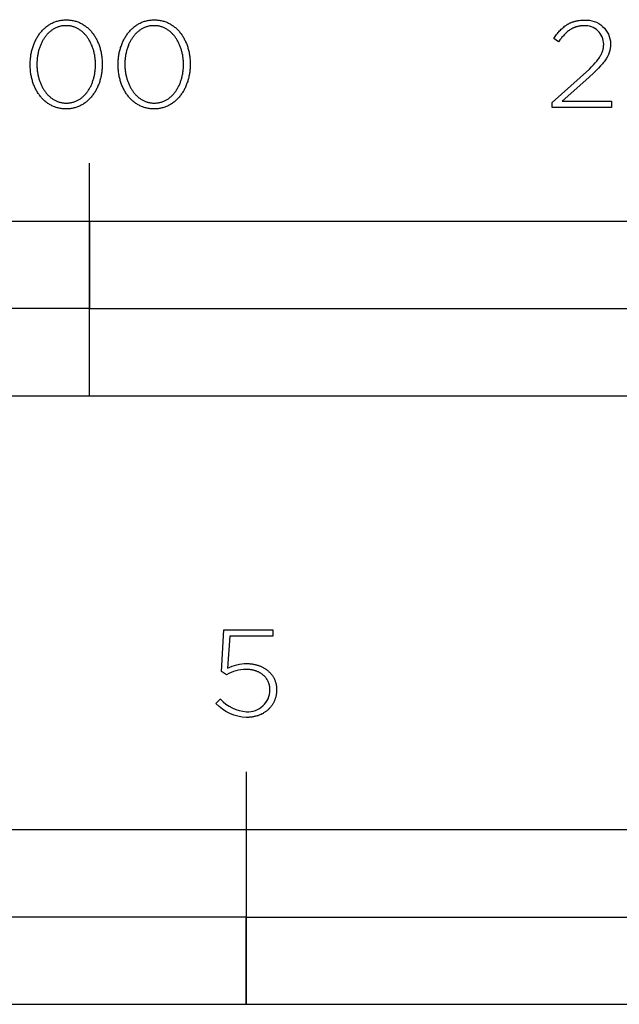
# Model space of a CAD drawing. Units: millimetres. Extents: x -736 to 1754, y -399 to 905.
# Drawn here: x -341 to -238, y -399 to -230 of the extents above; entities that cross this region are included whole.
import ezdxf

# ---------------------------------------------------------------- set-up
doc = ezdxf.new("R2010")
doc.units = ezdxf.units.MM
doc.layers.add('FISHER_PAYKEL', color=7, linetype='Continuous', true_color=0x000000)

msp = doc.modelspace()

# ---------------------------------------------------------------- linework, layer by layer
at = {"layer": 'FISHER_PAYKEL'}
for p, q in [((-245.58, -230.37), (-245.48, -230.34)), ((-245.48, -230.34), (-245.39, -230.31)), ((-245.39, -230.31), (-245.29, -230.28)), ((-245.29, -230.28), (-245.19, -230.26)), ((-245.19, -230.26), (-245.09, -230.23)), ((-245.09, -230.23), (-244.99, -230.21)), ((-244.99, -230.21), (-244.89, -230.19)), ((-244.89, -230.19), (-244.79, -230.17)), ((-244.79, -230.17), (-244.68, -230.15)), ((-244.68, -230.15), (-244.46, -230.12)), ((-244.46, -230.12), (-244.24, -230.1)), ((-244.24, -230.1), (-244.01, -230.08)), ((-244.01, -230.08), (-243.78, -230.07)), ((-243.78, -230.07), (-243.53, -230.06)), ((-247.98, -232.06), (-247.84, -231.91)), ((-247.84, -231.91), (-247.71, -231.77)), ((-247.71, -231.77), (-247.57, -231.63)), ((-247.57, -231.63), (-247.43, -231.5)), ((-247.43, -231.5), (-247.29, -231.37)), ((-247.29, -231.37), (-247.15, -231.25)), ((-247.15, -231.25), (-247, -231.13)), ((-247, -231.13), (-246.92, -231.07)), ((-246.92, -231.07), (-246.85, -231.02)), ((-246.85, -231.02), (-246.77, -230.97)), ((-246.77, -230.97), (-246.69, -230.91)), ((-246.69, -230.91), (-246.61, -230.86)), ((-246.61, -230.86), (-246.53, -230.81)), ((-246.47, -232.03), (-246.59, -232.14)), ((-246.53, -230.81), (-246.45, -230.77)), ((-246.34, -231.93), (-246.47, -232.03)), ((-246.45, -230.77), (-246.37, -230.72)), ((-246.37, -230.72), (-246.29, -230.68)), ((-246.21, -231.84), (-246.34, -231.93)), ((-246.29, -230.68), (-246.2, -230.63)), ((-246.08, -231.75), (-246.21, -231.84)), ((-246.2, -230.63), (-246.12, -230.59)), ((-246.12, -230.59), (-246.03, -230.55)), ((-245.95, -231.66), (-246.08, -231.75)), ((-246.03, -230.55), (-245.94, -230.51)), ((-245.88, -231.62), (-245.95, -231.66)), ((-245.94, -230.51), (-245.85, -230.47)), ((-245.81, -231.58), (-245.88, -231.62)), ((-245.85, -230.47), (-245.76, -230.44)), ((-245.74, -231.55), (-245.81, -231.58)), ((-245.76, -230.44), (-245.67, -230.4)), ((-245.68, -231.51), (-245.74, -231.55)), ((-245.61, -231.47), (-245.68, -231.51)), ((-245.67, -230.4), (-245.58, -230.37)), ((-245.54, -231.44), (-245.61, -231.47)), ((-245.47, -231.41), (-245.54, -231.44)), ((-245.4, -231.38), (-245.47, -231.41)), ((-245.32, -231.35), (-245.4, -231.38)), ((-245.25, -231.32), (-245.32, -231.35)), ((-245.18, -231.29), (-245.25, -231.32)), ((-245.1, -231.27), (-245.18, -231.29)), ((-245.03, -231.24), (-245.1, -231.27)), ((-244.96, -231.22), (-245.03, -231.24)), ((-244.88, -231.2), (-244.96, -231.22)), ((-244.8, -231.18), (-244.88, -231.2)), ((-244.73, -231.16), (-244.8, -231.18)), ((-244.65, -231.14), (-244.73, -231.16)), ((-244.57, -231.12), (-244.65, -231.14)), ((-244.49, -231.11), (-244.57, -231.12)), ((-244.41, -231.1), (-244.49, -231.11)), ((-244.33, -231.08), (-244.41, -231.1)), ((-244.24, -231.07), (-244.33, -231.08)), ((-244.16, -231.06), (-244.24, -231.07)), ((-243.99, -231.05), (-244.16, -231.06)), ((-243.64, -231.04), (-243.99, -231.05)), ((-248.85, -233.24), (-248.61, -232.88)), ((-248.02, -233.79), (-248.85, -233.24)), ((-248.61, -232.88), (-248.48, -232.7)), ((-248.48, -232.7), (-248.36, -232.54)), ((-248.36, -232.54), (-248.23, -232.37)), ((-248.23, -232.37), (-248.11, -232.21)), ((-248.11, -232.21), (-247.98, -232.06)), ((-247.79, -233.47), (-248.02, -233.79)), ((-247.55, -233.16), (-247.79, -233.47)), ((-247.44, -233.02), (-247.55, -233.16)), ((-247.32, -232.88), (-247.44, -233.02)), ((-247.2, -232.74), (-247.32, -232.88)), ((-247.08, -232.61), (-247.2, -232.74)), ((-246.96, -232.48), (-247.08, -232.61)), ((-246.84, -232.36), (-246.96, -232.48)), ((-246.72, -232.25), (-246.84, -232.36)), ((-246.59, -232.14), (-246.72, -232.25)), ((-240.48, -235.49), (-240.46, -235.42)), ((-240.46, -235.42), (-240.44, -235.35)), ((-240.44, -235.35), (-240.41, -235.28)), ((-240.41, -235.28), (-240.39, -235.21)), ((-240.39, -235.21), (-240.38, -235.14)), ((-240.38, -235.14), (-240.36, -235.07)), ((-240.36, -235.07), (-240.34, -235)), ((-240.34, -235), (-240.33, -234.93)), ((-240.33, -234.93), (-240.32, -234.86)), ((-240.32, -234.86), (-240.31, -234.79)), ((-240.31, -234.79), (-240.3, -234.72)), ((-240.3, -234.72), (-240.29, -234.65)), ((-240.29, -234.65), (-240.28, -234.57)), ((-240.28, -234.57), (-240.27, -234.5)), ((-240.27, -234.36), (-240.26, -234.29)), ((-240.27, -234.43), (-240.27, -234.36)), ((-240.27, -234.5), (-240.27, -234.43)), ((-240.26, -234.29), (-240.26, -234.21)), ((-239.25, -235.42), (-239.27, -235.51)), ((-239.23, -235.34), (-239.25, -235.42)), ((-239.21, -235.25), (-239.23, -235.34)), ((-239.19, -235.17), (-239.21, -235.25)), ((-239.17, -235.08), (-239.19, -235.17)), ((-239.15, -234.99), (-239.17, -235.08)), ((-239.14, -234.9), (-239.15, -234.99)), ((-239.13, -234.81), (-239.14, -234.9)), ((-239.12, -234.73), (-239.13, -234.81)), ((-239.11, -234.63), (-239.12, -234.73)), ((-239.1, -234.54), (-239.11, -234.63)), ((-239.09, -234.45), (-239.1, -234.54)), ((-239.09, -234.13), (-239.09, -234.36)), ((-239.09, -234.36), (-239.09, -234.45)), ((-241.58, -237.26), (-241.45, -237.1)), ((-241.45, -237.1), (-241.33, -236.95)), ((-241.33, -236.95), (-241.21, -236.79)), ((-241.21, -236.79), (-241.1, -236.64)), ((-241.1, -236.64), (-241, -236.49)), ((-241, -236.49), (-240.91, -236.35)), ((-240.91, -236.35), (-240.82, -236.2)), ((-240.82, -236.2), (-240.74, -236.06)), ((-240.74, -236.06), (-240.66, -235.91)), ((-240.66, -235.91), (-240.63, -235.84)), ((-240.63, -235.84), (-240.6, -235.77)), ((-240.6, -235.77), (-240.57, -235.7)), ((-240.57, -235.7), (-240.54, -235.63)), ((-240.54, -235.63), (-240.51, -235.56)), ((-240.51, -235.56), (-240.48, -235.49)), ((-240.09, -237.09), (-240.21, -237.26)), ((-239.97, -236.92), (-240.09, -237.09)), ((-239.86, -236.75), (-239.97, -236.92)), ((-239.76, -236.59), (-239.86, -236.75)), ((-239.66, -236.42), (-239.76, -236.59)), ((-239.62, -236.34), (-239.66, -236.42)), ((-239.58, -236.26), (-239.62, -236.34)), ((-239.54, -236.18), (-239.58, -236.26)), ((-239.5, -236.09), (-239.54, -236.18)), ((-239.46, -236.01), (-239.5, -236.09)), ((-239.42, -235.93), (-239.46, -236.01)), ((-239.39, -235.84), (-239.42, -235.93)), ((-239.36, -235.76), (-239.39, -235.84)), ((-239.33, -235.68), (-239.36, -235.76)), ((-239.3, -235.59), (-239.33, -235.68)), ((-239.27, -235.51), (-239.3, -235.59)), ((-249.15, -244.26), (-242.73, -238.48)), ((-242.73, -238.48), (-242.36, -238.11)), ((-242.36, -238.11), (-242.02, -237.76)), ((-242.02, -237.76), (-241.72, -237.42)), ((-241.51, -238.69), (-241.91, -239.08)), ((-241.72, -237.42), (-241.58, -237.26)), ((-241.13, -238.31), (-241.51, -238.69)), ((-240.8, -237.95), (-241.13, -238.31)), ((-240.64, -237.77), (-240.8, -237.95)), ((-240.49, -237.6), (-240.64, -237.77)), ((-240.35, -237.43), (-240.49, -237.6)), ((-240.21, -237.26), (-240.35, -237.43)), ((-242.83, -239.92), (-247.4, -244.03)), ((-241.91, -239.08), (-242.83, -239.92)), ((-249.15, -245.09), (-249.15, -244.26)), ((-238.94, -245.09), (-249.15, -245.09)), ((-247.4, -244.03), (-238.94, -244.03)), ((-238.94, -244.03), (-238.94, -245.09)), ((-328.75, -294.69), (-328.75, -254.69)), ((-306.03, -342.14), (-305.6, -334.96)), ((-305.6, -334.96), (-297.2, -334.96)), ((-297.2, -334.96), (-297.2, -336.02)), ((-304.61, -336.02), (-304.98, -341.56)), ((-297.2, -336.02), (-304.61, -336.02)), ((-305.17, -342.69), (-306.03, -342.14)), ((-301.68, -341.76), (-301.79, -341.75)), ((-301.57, -341.76), (-301.68, -341.76)), ((-301.67, -340.76), (-301.4, -340.77)), ((-301.46, -341.76), (-301.57, -341.76)), ((-301.35, -341.77), (-301.46, -341.76)), ((-301.4, -340.77), (-301.26, -340.77)), ((-301.24, -341.78), (-301.35, -341.77)), ((-301.26, -340.77), (-301.13, -340.78)), ((-301.13, -341.79), (-301.24, -341.78)), ((-301.13, -340.78), (-301, -340.79)), ((-301.03, -341.81), (-301.13, -341.79)), ((-300.92, -341.82), (-301.03, -341.81)), ((-301, -340.79), (-300.87, -340.81)), ((-300.82, -341.84), (-300.92, -341.82)), ((-300.87, -340.81), (-300.74, -340.82)), ((-300.72, -341.86), (-300.82, -341.84)), ((-300.74, -340.82), (-300.62, -340.84)), ((-300.62, -341.88), (-300.72, -341.86)), ((-300.62, -340.84), (-300.49, -340.87)), ((-300.52, -341.9), (-300.62, -341.88)), ((-300.42, -341.93), (-300.52, -341.9)), ((-300.49, -340.87), (-300.37, -340.89)), ((-300.32, -341.96), (-300.42, -341.93)), ((-300.37, -340.89), (-300.24, -340.92)), ((-300.23, -341.98), (-300.32, -341.96)), ((-300.24, -340.92), (-300.12, -340.95)), ((-300.13, -342.02), (-300.23, -341.98)), ((-300.04, -342.05), (-300.13, -342.02)), ((-300.12, -340.95), (-300, -340.98)), ((-299.95, -342.08), (-300.04, -342.05)), ((-300, -340.98), (-299.88, -341.01)), ((-299.86, -342.12), (-299.95, -342.08)), ((-299.88, -341.01), (-299.76, -341.05)), ((-299.77, -342.16), (-299.86, -342.12)), ((-299.68, -342.2), (-299.77, -342.16)), ((-299.76, -341.05), (-299.65, -341.09)), ((-299.65, -341.09), (-299.53, -341.13)), ((-299.53, -341.13), (-299.42, -341.17)), ((-299.42, -341.17), (-299.31, -341.22)), ((-299.31, -341.22), (-299.2, -341.26)), ((-299.2, -341.26), (-299.09, -341.31)), ((-299.09, -341.31), (-298.98, -341.36)), ((-298.98, -341.36), (-298.88, -341.42)), ((-298.88, -341.42), (-298.77, -341.48)), ((-298.77, -341.48), (-298.67, -341.53)), ((-298.67, -341.53), (-298.57, -341.59)), ((-298.57, -341.59), (-298.48, -341.66)), ((-298.48, -341.66), (-298.38, -341.72)), ((-298.38, -341.72), (-298.29, -341.79)), ((-298.29, -341.79), (-298.2, -341.86)), ((-298.2, -341.86), (-298.11, -341.93)), ((-298.11, -341.93), (-298.02, -342)), ((-298.02, -342), (-297.93, -342.08)), ((-297.93, -342.08), (-297.85, -342.15)), ((-297.85, -342.15), (-297.77, -342.23)), ((-299.6, -342.24), (-299.68, -342.2)), ((-299.51, -342.28), (-299.6, -342.24)), ((-299.43, -342.33), (-299.51, -342.28)), ((-299.35, -342.37), (-299.43, -342.33)), ((-299.27, -342.42), (-299.35, -342.37)), ((-299.2, -342.47), (-299.27, -342.42)), ((-299.12, -342.52), (-299.2, -342.47)), ((-299.05, -342.57), (-299.12, -342.52)), ((-298.97, -342.63), (-299.05, -342.57)), ((-298.9, -342.68), (-298.97, -342.63)), ((-298.84, -342.74), (-298.9, -342.68)), ((-298.77, -342.8), (-298.84, -342.74)), ((-298.7, -342.86), (-298.77, -342.8)), ((-298.64, -342.92), (-298.7, -342.86)), ((-298.58, -342.99), (-298.64, -342.92)), ((-298.52, -343.05), (-298.58, -342.99)), ((-298.46, -343.12), (-298.52, -343.05)), ((-298.4, -343.19), (-298.46, -343.12)), ((-298.35, -343.25), (-298.4, -343.19)), ((-298.3, -343.32), (-298.35, -343.25)), ((-298.25, -343.4), (-298.3, -343.32)), ((-298.2, -343.47), (-298.25, -343.4)), ((-298.15, -343.54), (-298.2, -343.47)), ((-298.11, -343.62), (-298.15, -343.54)), ((-298.07, -343.7), (-298.11, -343.62)), ((-298.03, -343.77), (-298.07, -343.7)), ((-297.99, -343.85), (-298.03, -343.77)), ((-297.77, -342.23), (-297.69, -342.31)), ((-297.69, -342.31), (-297.61, -342.39)), ((-297.61, -342.39), (-297.54, -342.48)), ((-297.54, -342.48), (-297.47, -342.56)), ((-297.47, -342.56), (-297.4, -342.65)), ((-297.4, -342.65), (-297.33, -342.74)), ((-297.33, -342.74), (-297.27, -342.83)), ((-297.27, -342.83), (-297.2, -342.92)), ((-297.2, -342.92), (-297.14, -343.02)), ((-297.14, -343.02), (-297.09, -343.11)), ((-297.09, -343.11), (-297.03, -343.21)), ((-297.03, -343.21), (-296.98, -343.31)), ((-296.98, -343.31), (-296.93, -343.41)), ((-296.93, -343.41), (-296.89, -343.51)), ((-296.89, -343.51), (-296.84, -343.62)), ((-296.84, -343.62), (-296.8, -343.72)), ((-296.8, -343.72), (-296.76, -343.83)), ((-296.76, -343.83), (-296.73, -343.94)), ((-297.96, -343.93), (-297.99, -343.85)), ((-297.92, -344.02), (-297.96, -343.93)), ((-297.89, -344.1), (-297.92, -344.02)), ((-297.86, -344.18), (-297.89, -344.1)), ((-297.83, -344.27), (-297.86, -344.18)), ((-297.81, -344.35), (-297.83, -344.27)), ((-297.79, -344.44), (-297.81, -344.35)), ((-297.77, -344.53), (-297.79, -344.44)), ((-297.75, -344.62), (-297.77, -344.53)), ((-297.73, -344.71), (-297.75, -344.62)), ((-297.72, -344.8), (-297.73, -344.71)), ((-297.71, -344.89), (-297.72, -344.8)), ((-297.7, -344.98), (-297.71, -344.89)), ((-297.69, -345.08), (-297.7, -344.98)), ((-297.69, -345.17), (-297.69, -345.08)), ((-297.69, -345.31), (-297.69, -345.17)), ((-296.73, -343.94), (-296.69, -344.05)), ((-296.69, -344.05), (-296.67, -344.16)), ((-296.67, -344.16), (-296.64, -344.27)), ((-296.64, -344.27), (-296.61, -344.39)), ((-296.61, -344.39), (-296.59, -344.5)), ((-296.59, -344.5), (-296.58, -344.62)), ((-296.58, -344.62), (-296.56, -344.74)), ((-296.56, -344.74), (-296.55, -344.86)), ((-296.55, -344.86), (-296.54, -344.98)), ((-296.54, -345.53), (-296.55, -345.66)), ((-296.54, -344.98), (-296.54, -345.1)), ((-296.54, -345.1), (-296.54, -345.22)), ((-296.54, -345.22), (-296.54, -345.4)), ((-296.54, -345.4), (-296.54, -345.53)), ((-306.99, -347.64), (-306.2, -346.85)), ((-296.93, -347.19), (-296.98, -347.3)), ((-296.88, -347.08), (-296.93, -347.19)), ((-296.84, -346.97), (-296.88, -347.08)), ((-296.8, -346.86), (-296.84, -346.97)), ((-296.76, -346.74), (-296.8, -346.86)), ((-296.72, -346.63), (-296.76, -346.74)), ((-296.69, -346.51), (-296.72, -346.63)), ((-296.66, -346.39), (-296.69, -346.51)), ((-296.64, -346.27), (-296.66, -346.39)), ((-296.61, -346.15), (-296.64, -346.27)), ((-296.59, -346.03), (-296.61, -346.15)), ((-296.58, -345.91), (-296.59, -346.03)), ((-296.56, -345.78), (-296.58, -345.91)), ((-296.55, -345.66), (-296.56, -345.78)), ((-298.28, -348.92), (-298.38, -348.99)), ((-298.19, -348.85), (-298.28, -348.92)), ((-298.1, -348.77), (-298.19, -348.85)), ((-298.01, -348.69), (-298.1, -348.77)), ((-297.93, -348.61), (-298.01, -348.69)), ((-297.84, -348.53), (-297.93, -348.61)), ((-297.76, -348.45), (-297.84, -348.53)), ((-297.68, -348.36), (-297.76, -348.45)), ((-297.61, -348.28), (-297.68, -348.36)), ((-297.53, -348.19), (-297.61, -348.28)), ((-297.46, -348.09), (-297.53, -348.19)), ((-297.39, -348), (-297.46, -348.09)), ((-297.32, -347.91), (-297.39, -348)), ((-297.26, -347.81), (-297.32, -347.91)), ((-297.2, -347.71), (-297.26, -347.81)), ((-297.14, -347.61), (-297.2, -347.71)), ((-297.08, -347.51), (-297.14, -347.61)), ((-297.03, -347.4), (-297.08, -347.51)), ((-296.98, -347.3), (-297.03, -347.4)), ((-301.61, -350.03), (-301.75, -350.03)), ((-301.47, -350.02), (-301.61, -350.03)), ((-301.33, -350.01), (-301.47, -350.02)), ((-301.2, -350), (-301.33, -350.01)), ((-301.06, -349.99), (-301.2, -350)), ((-300.93, -349.98), (-301.06, -349.99)), ((-300.79, -349.96), (-300.93, -349.98)), ((-300.66, -349.94), (-300.79, -349.96)), ((-300.53, -349.91), (-300.66, -349.94)), ((-300.4, -349.89), (-300.53, -349.91)), ((-300.28, -349.86), (-300.4, -349.89)), ((-300.15, -349.83), (-300.28, -349.86)), ((-300.03, -349.79), (-300.15, -349.83)), ((-299.9, -349.76), (-300.03, -349.79)), ((-299.78, -349.72), (-299.9, -349.76)), ((-299.66, -349.68), (-299.78, -349.72)), ((-299.55, -349.63), (-299.66, -349.68)), ((-299.43, -349.59), (-299.55, -349.63)), ((-299.32, -349.54), (-299.43, -349.59)), ((-299.21, -349.49), (-299.32, -349.54)), ((-299.1, -349.43), (-299.21, -349.49)), ((-298.99, -349.38), (-299.1, -349.43)), ((-298.88, -349.32), (-298.99, -349.38)), ((-298.78, -349.26), (-298.88, -349.32)), ((-298.67, -349.19), (-298.78, -349.26)), ((-298.57, -349.13), (-298.67, -349.19)), ((-298.48, -349.06), (-298.57, -349.13)), ((-298.38, -348.99), (-298.48, -349.06)), ((-301.75, -359.37), (-301.75, -399.37))]:
    msp.add_line(p, q, dxfattribs=at)
for points in [[(-338.94, -237.72), (-338.94, -237.68), (-338.94, -237.49), (-338.93, -237.3), (-338.92, -237.11), (-338.91, -236.92), (-338.9, -236.74), (-338.88, -236.55), (-338.85, -236.36), (-338.83, -236.18), (-338.8, -236), (-338.77, -235.82), (-338.73, -235.64), (-338.69, -235.46), (-338.65, -235.28), (-338.6, -235.11), (-338.55, -234.93), (-338.5, -234.76), (-338.45, -234.59), (-338.39, -234.43), (-338.33, -234.26), (-338.26, -234.1), (-338.2, -233.93), (-338.13, -233.78), (-338.05, -233.62), (-337.97, -233.46), (-337.9, -233.31), (-337.81, -233.16), (-337.73, -233.02), (-337.64, -232.87), (-337.55, -232.73), (-337.45, -232.59), (-337.36, -232.45), (-337.26, -232.32), (-337.15, -232.19), (-337.05, -232.06), (-336.94, -231.94), (-336.83, -231.82), (-336.72, -231.7), (-336.6, -231.59), (-336.48, -231.48), (-336.36, -231.37), (-336.24, -231.27), (-336.11, -231.17), (-335.98, -231.07), (-335.85, -230.98), (-335.71, -230.89), (-335.58, -230.8), (-335.44, -230.72), (-335.3, -230.64), (-335.15, -230.57), (-335.01, -230.5), (-334.86, -230.44), (-334.71, -230.38), (-334.55, -230.32), (-334.4, -230.27), (-334.24, -230.23), (-334.08, -230.18), (-333.92, -230.15), (-333.75, -230.11), (-333.59, -230.09), (-333.42, -230.06), (-333.25, -230.05), (-333.07, -230.03), (-332.9, -230.02), (-332.72, -230.02), (-332.54, -230.02), (-332.37, -230.03), (-332.2, -230.05), (-332.02, -230.06), (-331.86, -230.09), (-331.69, -230.11), (-331.52, -230.15), (-331.36, -230.18), (-331.2, -230.22), (-331.05, -230.27), (-330.89, -230.32), (-330.74, -230.38), (-330.59, -230.43), (-330.44, -230.5), (-330.29, -230.57), (-330.15, -230.64), (-330.01, -230.71), (-329.87, -230.79), (-329.74, -230.88), (-329.6, -230.97), (-329.47, -231.06), (-329.34, -231.15), (-329.22, -231.25), (-329.09, -231.35), (-328.97, -231.46), (-328.86, -231.57), (-328.74, -231.68), (-328.63, -231.8), (-328.52, -231.92), (-328.41, -232.04), (-328.31, -232.17), (-328.21, -232.3), (-328.11, -232.43), (-328.01, -232.57), (-327.92, -232.7), (-327.83, -232.84), (-327.74, -232.99), (-327.66, -233.13), (-327.57, -233.28), (-327.49, -233.43), (-327.42, -233.59), (-327.35, -233.74), (-327.28, -233.9), (-327.21, -234.06), (-327.15, -234.22), (-327.09, -234.39), (-327.03, -234.56), (-326.97, -234.73), (-326.92, -234.9), (-326.87, -235.07), (-326.83, -235.24), (-326.79, -235.42), (-326.75, -235.6), (-326.71, -235.78), (-326.68, -235.96), (-326.65, -236.14), (-326.63, -236.32), (-326.6, -236.51), (-326.59, -236.69), (-326.57, -236.88), (-326.56, -237.07), (-326.55, -237.26), (-326.54, -237.45), (-326.54, -237.64), (-326.54, -237.68), (-326.54, -237.87), (-326.55, -238.06), (-326.56, -238.25), (-326.57, -238.44), (-326.59, -238.63), (-326.61, -238.81), (-326.63, -239), (-326.65, -239.18), (-326.68, -239.37), (-326.72, -239.55), (-326.75, -239.73), (-326.79, -239.9), (-326.83, -240.08), (-326.88, -240.26), (-326.93, -240.43), (-326.98, -240.6), (-327.03, -240.77), (-327.09, -240.94), (-327.15, -241.1), (-327.22, -241.27), (-327.29, -241.43), (-327.36, -241.59), (-327.43, -241.75), (-327.51, -241.9), (-327.59, -242.05), (-327.67, -242.2), (-327.75, -242.35), (-327.84, -242.49), (-327.93, -242.63), (-328.03, -242.77), (-328.13, -242.91), (-328.23, -243.04), (-328.33, -243.17), (-328.43, -243.3), (-328.54, -243.42), (-328.65, -243.54), (-328.77, -243.66), (-328.88, -243.78), (-329, -243.89), (-329.12, -243.99), (-329.25, -244.1), (-329.37, -244.2), (-329.5, -244.29), (-329.63, -244.39), (-329.77, -244.48), (-329.9, -244.56), (-330.04, -244.64), (-330.18, -244.72), (-330.33, -244.79), (-330.48, -244.86), (-330.62, -244.92), (-330.78, -244.98), (-330.93, -245.04), (-331.08, -245.09), (-331.24, -245.14), (-331.4, -245.18), (-331.56, -245.22), (-331.73, -245.25), (-331.9, -245.28), (-332.07, -245.3), (-332.24, -245.32), (-332.41, -245.33), (-332.59, -245.34), (-332.76, -245.34), (-332.94, -245.34), (-333.12, -245.33), (-333.29, -245.32), (-333.46, -245.3), (-333.63, -245.28), (-333.79, -245.25), (-333.96, -245.22), (-334.12, -245.18), (-334.28, -245.14), (-334.44, -245.09), (-334.59, -245.04), (-334.75, -244.99), (-334.9, -244.93), (-335.04, -244.86), (-335.19, -244.8), (-335.33, -244.72), (-335.47, -244.65), (-335.61, -244.57), (-335.75, -244.48), (-335.88, -244.4), (-336.01, -244.3), (-336.14, -244.21), (-336.27, -244.11), (-336.39, -244.01), (-336.51, -243.9), (-336.63, -243.79), (-336.74, -243.68), (-336.86, -243.56), (-336.97, -243.44), (-337.07, -243.32), (-337.18, -243.19), (-337.28, -243.06), (-337.38, -242.93), (-337.47, -242.8), (-337.57, -242.66), (-337.66, -242.52), (-337.74, -242.37), (-337.83, -242.23), (-337.91, -242.08), (-337.99, -241.93), (-338.06, -241.77), (-338.14, -241.62), (-338.21, -241.46), (-338.27, -241.3), (-338.34, -241.14), (-338.4, -240.97), (-338.46, -240.8), (-338.51, -240.64), (-338.56, -240.46), (-338.61, -240.29), (-338.65, -240.12), (-338.7, -239.94), (-338.73, -239.76), (-338.77, -239.59), (-338.8, -239.4), (-338.83, -239.22), (-338.86, -239.04), (-338.88, -238.85), (-338.9, -238.67), (-338.91, -238.48), (-338.92, -238.29), (-338.93, -238.1), (-338.94, -237.91)], [(-323.81, -237.72), (-323.81, -237.68), (-323.8, -237.49), (-323.8, -237.3), (-323.79, -237.11), (-323.78, -236.92), (-323.76, -236.74), (-323.74, -236.55), (-323.72, -236.36), (-323.69, -236.18), (-323.66, -236), (-323.63, -235.82), (-323.6, -235.64), (-323.56, -235.46), (-323.51, -235.28), (-323.47, -235.11), (-323.42, -234.93), (-323.37, -234.76), (-323.31, -234.59), (-323.25, -234.43), (-323.19, -234.26), (-323.13, -234.1), (-323.06, -233.93), (-322.99, -233.78), (-322.92, -233.62), (-322.84, -233.46), (-322.76, -233.31), (-322.68, -233.16), (-322.59, -233.02), (-322.5, -232.87), (-322.41, -232.73), (-322.32, -232.59), (-322.22, -232.45), (-322.12, -232.32), (-322.02, -232.19), (-321.91, -232.06), (-321.8, -231.94), (-321.69, -231.82), (-321.58, -231.7), (-321.46, -231.59), (-321.35, -231.48), (-321.22, -231.37), (-321.1, -231.27), (-320.97, -231.17), (-320.84, -231.07), (-320.71, -230.98), (-320.58, -230.89), (-320.44, -230.8), (-320.3, -230.72), (-320.16, -230.64), (-320.02, -230.57), (-319.87, -230.5), (-319.72, -230.44), (-319.57, -230.38), (-319.42, -230.32), (-319.26, -230.27), (-319.1, -230.23), (-318.94, -230.18), (-318.78, -230.15), (-318.62, -230.11), (-318.45, -230.09), (-318.28, -230.06), (-318.11, -230.05), (-317.93, -230.03), (-317.76, -230.02), (-317.58, -230.02), (-317.4, -230.02), (-317.23, -230.03), (-317.06, -230.05), (-316.89, -230.06), (-316.72, -230.09), (-316.55, -230.11), (-316.39, -230.15), (-316.22, -230.18), (-316.07, -230.22), (-315.91, -230.27), (-315.75, -230.32), (-315.6, -230.38), (-315.45, -230.43), (-315.3, -230.5), (-315.16, -230.57), (-315.01, -230.64), (-314.87, -230.71), (-314.73, -230.79), (-314.6, -230.88), (-314.46, -230.97), (-314.33, -231.06), (-314.21, -231.15), (-314.08, -231.25), (-313.96, -231.35), (-313.84, -231.46), (-313.72, -231.57), (-313.6, -231.68), (-313.49, -231.8), (-313.38, -231.92), (-313.27, -232.04), (-313.17, -232.17), (-313.07, -232.3), (-312.97, -232.43), (-312.87, -232.57), (-312.78, -232.7), (-312.69, -232.84), (-312.6, -232.99), (-312.52, -233.13), (-312.44, -233.28), (-312.36, -233.43), (-312.28, -233.59), (-312.21, -233.74), (-312.14, -233.9), (-312.07, -234.06), (-312.01, -234.22), (-311.95, -234.39), (-311.89, -234.56), (-311.84, -234.73), (-311.79, -234.9), (-311.74, -235.07), (-311.69, -235.24), (-311.65, -235.42), (-311.61, -235.6), (-311.58, -235.78), (-311.55, -235.96), (-311.52, -236.14), (-311.49, -236.32), (-311.47, -236.51), (-311.45, -236.69), (-311.44, -236.88), (-311.42, -237.07), (-311.42, -237.26), (-311.41, -237.45), (-311.41, -237.64), (-311.41, -237.68), (-311.41, -237.87), (-311.42, -238.06), (-311.42, -238.25), (-311.44, -238.44), (-311.45, -238.63), (-311.47, -238.81), (-311.49, -239), (-311.52, -239.18), (-311.55, -239.37), (-311.58, -239.55), (-311.62, -239.73), (-311.66, -239.9), (-311.7, -240.08), (-311.74, -240.26), (-311.79, -240.43), (-311.84, -240.6), (-311.9, -240.77), (-311.96, -240.94), (-312.02, -241.1), (-312.08, -241.27), (-312.15, -241.43), (-312.22, -241.59), (-312.3, -241.75), (-312.37, -241.9), (-312.45, -242.05), (-312.53, -242.2), (-312.62, -242.35), (-312.71, -242.49), (-312.8, -242.63), (-312.89, -242.77), (-312.99, -242.91), (-313.09, -243.04), (-313.19, -243.17), (-313.3, -243.3), (-313.41, -243.42), (-313.52, -243.54), (-313.63, -243.66), (-313.75, -243.78), (-313.87, -243.89), (-313.99, -243.99), (-314.11, -244.1), (-314.24, -244.2), (-314.37, -244.29), (-314.5, -244.39), (-314.63, -244.48), (-314.77, -244.56), (-314.91, -244.64), (-315.05, -244.72), (-315.19, -244.79), (-315.34, -244.86), (-315.49, -244.92), (-315.64, -244.98), (-315.79, -245.04), (-315.95, -245.09), (-316.11, -245.14), (-316.27, -245.18), (-316.43, -245.22), (-316.59, -245.25), (-316.76, -245.28), (-316.93, -245.3), (-317.1, -245.32), (-317.28, -245.33), (-317.45, -245.34), (-317.63, -245.34), (-317.81, -245.34), (-317.98, -245.33), (-318.15, -245.32), (-318.32, -245.3), (-318.49, -245.28), (-318.66, -245.25), (-318.82, -245.22), (-318.99, -245.18), (-319.14, -245.14), (-319.3, -245.09), (-319.46, -245.04), (-319.61, -244.99), (-319.76, -244.93), (-319.91, -244.86), (-320.05, -244.8), (-320.2, -244.72), (-320.34, -244.65), (-320.48, -244.57), (-320.61, -244.48), (-320.75, -244.4), (-320.88, -244.3), (-321, -244.21), (-321.13, -244.11), (-321.25, -244.01), (-321.37, -243.9), (-321.49, -243.79), (-321.61, -243.68), (-321.72, -243.56), (-321.83, -243.44), (-321.94, -243.32), (-322.04, -243.19), (-322.14, -243.06), (-322.24, -242.93), (-322.34, -242.8), (-322.43, -242.66), (-322.52, -242.52), (-322.61, -242.37), (-322.69, -242.23), (-322.77, -242.08), (-322.85, -241.93), (-322.93, -241.77), (-323, -241.62), (-323.07, -241.46), (-323.14, -241.3), (-323.2, -241.14), (-323.26, -240.97), (-323.32, -240.8), (-323.37, -240.64), (-323.43, -240.46), (-323.47, -240.29), (-323.52, -240.12), (-323.56, -239.94), (-323.6, -239.76), (-323.63, -239.59), (-323.67, -239.4), (-323.7, -239.22), (-323.72, -239.04), (-323.74, -238.85), (-323.76, -238.67), (-323.78, -238.48), (-323.79, -238.29), (-323.8, -238.1), (-323.8, -237.91)], [(-327.7, -237.72), (-327.7, -237.68), (-327.7, -237.52), (-327.7, -237.36), (-327.71, -237.2), (-327.72, -237.04), (-327.73, -236.88), (-327.75, -236.72), (-327.77, -236.56), (-327.79, -236.41), (-327.81, -236.25), (-327.84, -236.09), (-327.87, -235.94), (-327.9, -235.79), (-327.93, -235.63), (-327.97, -235.48), (-328.01, -235.33), (-328.05, -235.19), (-328.1, -235.04), (-328.15, -234.89), (-328.2, -234.75), (-328.25, -234.61), (-328.3, -234.47), (-328.36, -234.33), (-328.42, -234.19), (-328.48, -234.06), (-328.55, -233.93), (-328.62, -233.79), (-328.68, -233.67), (-328.76, -233.54), (-328.83, -233.42), (-328.91, -233.29), (-328.99, -233.17), (-329.07, -233.06), (-329.15, -232.94), (-329.24, -232.83), (-329.33, -232.72), (-329.42, -232.61), (-329.51, -232.51), (-329.6, -232.41), (-329.7, -232.31), (-329.8, -232.22), (-329.9, -232.12), (-330, -232.04), (-330.11, -231.95), (-330.22, -231.87), (-330.32, -231.79), (-330.44, -231.71), (-330.55, -231.64), (-330.66, -231.57), (-330.78, -231.51), (-330.9, -231.45), (-331.02, -231.39), (-331.14, -231.34), (-331.27, -231.29), (-331.4, -231.24), (-331.53, -231.2), (-331.66, -231.16), (-331.79, -231.13), (-331.92, -231.1), (-332.06, -231.07), (-332.2, -231.05), (-332.33, -231.04), (-332.48, -231.03), (-332.62, -231.02), (-332.76, -231.02), (-332.91, -231.02), (-333.05, -231.03), (-333.19, -231.04), (-333.33, -231.05), (-333.47, -231.07), (-333.6, -231.1), (-333.74, -231.13), (-333.87, -231.16), (-334, -231.2), (-334.13, -231.24), (-334.25, -231.28), (-334.38, -231.33), (-334.5, -231.39), (-334.62, -231.44), (-334.74, -231.5), (-334.85, -231.57), (-334.97, -231.63), (-335.08, -231.71), (-335.19, -231.78), (-335.3, -231.86), (-335.41, -231.94), (-335.51, -232.02), (-335.61, -232.11), (-335.71, -232.2), (-335.81, -232.3), (-335.91, -232.39), (-336, -232.49), (-336.09, -232.6), (-336.18, -232.7), (-336.27, -232.81), (-336.35, -232.92), (-336.43, -233.04), (-336.51, -233.15), (-336.59, -233.27), (-336.67, -233.39), (-336.74, -233.51), (-336.81, -233.64), (-336.88, -233.77), (-336.95, -233.9), (-337.01, -234.03), (-337.07, -234.16), (-337.13, -234.3), (-337.19, -234.44), (-337.24, -234.58), (-337.29, -234.72), (-337.34, -234.86), (-337.39, -235), (-337.43, -235.15), (-337.48, -235.3), (-337.51, -235.45), (-337.55, -235.6), (-337.58, -235.75), (-337.62, -235.9), (-337.64, -236.05), (-337.67, -236.21), (-337.69, -236.36), (-337.71, -236.52), (-337.73, -236.68), (-337.75, -236.84), (-337.76, -237), (-337.78, -237.32), (-337.78, -237.64), (-337.78, -237.68), (-337.78, -237.84), (-337.78, -238), (-337.77, -238.16), (-337.76, -238.32), (-337.75, -238.48), (-337.73, -238.64), (-337.71, -238.79), (-337.69, -238.95), (-337.67, -239.11), (-337.64, -239.26), (-337.61, -239.42), (-337.58, -239.57), (-337.55, -239.72), (-337.51, -239.87), (-337.47, -240.02), (-337.43, -240.17), (-337.38, -240.31), (-337.33, -240.46), (-337.28, -240.6), (-337.23, -240.74), (-337.18, -240.88), (-337.12, -241.02), (-337.06, -241.16), (-337, -241.3), (-336.93, -241.43), (-336.87, -241.56), (-336.8, -241.69), (-336.72, -241.81), (-336.65, -241.94), (-336.57, -242.06), (-336.49, -242.18), (-336.41, -242.3), (-336.33, -242.41), (-336.24, -242.52), (-336.16, -242.63), (-336.07, -242.74), (-335.97, -242.85), (-335.88, -242.95), (-335.78, -243.04), (-335.68, -243.14), (-335.58, -243.23), (-335.48, -243.32), (-335.37, -243.41), (-335.27, -243.49), (-335.16, -243.57), (-335.05, -243.64), (-334.93, -243.72), (-334.82, -243.79), (-334.7, -243.85), (-334.58, -243.91), (-334.46, -243.97), (-334.34, -244.02), (-334.21, -244.07), (-334.09, -244.12), (-333.96, -244.16), (-333.83, -244.2), (-333.69, -244.23), (-333.56, -244.26), (-333.43, -244.29), (-333.29, -244.31), (-333.15, -244.32), (-333.01, -244.34), (-332.86, -244.34), (-332.72, -244.35), (-332.58, -244.34), (-332.43, -244.34), (-332.29, -244.32), (-332.15, -244.31), (-332.02, -244.29), (-331.88, -244.26), (-331.75, -244.23), (-331.61, -244.2), (-331.48, -244.16), (-331.36, -244.12), (-331.23, -244.08), (-331.11, -244.03), (-330.98, -243.97), (-330.86, -243.92), (-330.74, -243.86), (-330.63, -243.79), (-330.51, -243.72), (-330.4, -243.65), (-330.29, -243.58), (-330.18, -243.5), (-330.07, -243.42), (-329.97, -243.33), (-329.87, -243.25), (-329.77, -243.15), (-329.67, -243.06), (-329.57, -242.96), (-329.48, -242.86), (-329.39, -242.76), (-329.3, -242.65), (-329.21, -242.55), (-329.13, -242.43), (-329.05, -242.32), (-328.97, -242.2), (-328.89, -242.09), (-328.81, -241.96), (-328.74, -241.84), (-328.67, -241.72), (-328.6, -241.59), (-328.53, -241.46), (-328.47, -241.33), (-328.41, -241.19), (-328.35, -241.06), (-328.29, -240.92), (-328.24, -240.78), (-328.19, -240.64), (-328.14, -240.49), (-328.09, -240.35), (-328.05, -240.2), (-328, -240.06), (-327.96, -239.91), (-327.93, -239.76), (-327.89, -239.61), (-327.86, -239.46), (-327.83, -239.3), (-327.81, -239.15), (-327.79, -238.99), (-327.76, -238.84), (-327.75, -238.68), (-327.73, -238.52), (-327.72, -238.36), (-327.71, -238.2), (-327.7, -238.04), (-327.7, -237.88)], [(-312.56, -237.72), (-312.56, -237.68), (-312.56, -237.52), (-312.57, -237.36), (-312.57, -237.2), (-312.58, -237.04), (-312.6, -236.88), (-312.61, -236.72), (-312.63, -236.56), (-312.65, -236.41), (-312.68, -236.25), (-312.7, -236.09), (-312.73, -235.94), (-312.76, -235.79), (-312.8, -235.63), (-312.84, -235.48), (-312.88, -235.33), (-312.92, -235.19), (-312.96, -235.04), (-313.01, -234.89), (-313.06, -234.75), (-313.11, -234.61), (-313.17, -234.47), (-313.22, -234.33), (-313.28, -234.19), (-313.35, -234.06), (-313.41, -233.93), (-313.48, -233.79), (-313.55, -233.67), (-313.62, -233.54), (-313.7, -233.42), (-313.77, -233.29), (-313.85, -233.17), (-313.93, -233.06), (-314.02, -232.94), (-314.1, -232.83), (-314.19, -232.72), (-314.28, -232.61), (-314.37, -232.51), (-314.47, -232.41), (-314.56, -232.31), (-314.66, -232.22), (-314.76, -232.12), (-314.87, -232.04), (-314.97, -231.95), (-315.08, -231.87), (-315.19, -231.79), (-315.3, -231.71), (-315.41, -231.64), (-315.53, -231.57), (-315.65, -231.51), (-315.76, -231.45), (-315.89, -231.39), (-316.01, -231.34), (-316.13, -231.29), (-316.26, -231.24), (-316.39, -231.2), (-316.52, -231.16), (-316.65, -231.13), (-316.79, -231.1), (-316.92, -231.07), (-317.06, -231.05), (-317.2, -231.04), (-317.34, -231.03), (-317.48, -231.02), (-317.63, -231.02), (-317.77, -231.02), (-317.91, -231.03), (-318.06, -231.04), (-318.19, -231.05), (-318.33, -231.07), (-318.47, -231.1), (-318.6, -231.13), (-318.73, -231.16), (-318.86, -231.2), (-318.99, -231.24), (-319.12, -231.28), (-319.24, -231.33), (-319.36, -231.39), (-319.48, -231.44), (-319.6, -231.5), (-319.72, -231.57), (-319.83, -231.63), (-319.94, -231.71), (-320.05, -231.78), (-320.16, -231.86), (-320.27, -231.94), (-320.37, -232.02), (-320.48, -232.11), (-320.58, -232.2), (-320.67, -232.3), (-320.77, -232.39), (-320.86, -232.49), (-320.95, -232.6), (-321.04, -232.7), (-321.13, -232.81), (-321.22, -232.92), (-321.3, -233.04), (-321.38, -233.15), (-321.46, -233.27), (-321.53, -233.39), (-321.61, -233.51), (-321.68, -233.64), (-321.75, -233.77), (-321.81, -233.9), (-321.88, -234.03), (-321.94, -234.16), (-322, -234.3), (-322.05, -234.44), (-322.11, -234.58), (-322.16, -234.72), (-322.21, -234.86), (-322.25, -235), (-322.3, -235.15), (-322.34, -235.3), (-322.38, -235.45), (-322.42, -235.6), (-322.45, -235.75), (-322.48, -235.9), (-322.51, -236.05), (-322.54, -236.21), (-322.56, -236.36), (-322.58, -236.52), (-322.6, -236.68), (-322.61, -236.84), (-322.63, -237), (-322.64, -237.32), (-322.65, -237.64), (-322.65, -237.68), (-322.65, -237.84), (-322.64, -238), (-322.64, -238.16), (-322.63, -238.32), (-322.61, -238.48), (-322.6, -238.64), (-322.58, -238.79), (-322.56, -238.95), (-322.53, -239.11), (-322.51, -239.26), (-322.48, -239.42), (-322.45, -239.57), (-322.41, -239.72), (-322.37, -239.87), (-322.33, -240.02), (-322.29, -240.17), (-322.25, -240.31), (-322.2, -240.46), (-322.15, -240.6), (-322.1, -240.74), (-322.04, -240.88), (-321.99, -241.02), (-321.93, -241.16), (-321.86, -241.3), (-321.8, -241.43), (-321.73, -241.56), (-321.66, -241.69), (-321.59, -241.81), (-321.51, -241.94), (-321.44, -242.06), (-321.36, -242.18), (-321.28, -242.3), (-321.19, -242.41), (-321.11, -242.52), (-321.02, -242.63), (-320.93, -242.74), (-320.84, -242.85), (-320.74, -242.95), (-320.65, -243.04), (-320.55, -243.14), (-320.45, -243.23), (-320.34, -243.32), (-320.24, -243.41), (-320.13, -243.49), (-320.02, -243.57), (-319.91, -243.64), (-319.8, -243.72), (-319.68, -243.79), (-319.56, -243.85), (-319.45, -243.91), (-319.32, -243.97), (-319.2, -244.02), (-319.08, -244.07), (-318.95, -244.12), (-318.82, -244.16), (-318.69, -244.2), (-318.56, -244.23), (-318.42, -244.26), (-318.29, -244.29), (-318.15, -244.31), (-318.01, -244.32), (-317.87, -244.34), (-317.73, -244.34), (-317.58, -244.35), (-317.44, -244.34), (-317.3, -244.34), (-317.15, -244.32), (-317.02, -244.31), (-316.88, -244.29), (-316.74, -244.26), (-316.61, -244.23), (-316.48, -244.2), (-316.35, -244.16), (-316.22, -244.12), (-316.09, -244.08), (-315.97, -244.03), (-315.85, -243.97), (-315.73, -243.92), (-315.61, -243.86), (-315.49, -243.79), (-315.38, -243.72), (-315.26, -243.65), (-315.15, -243.58), (-315.05, -243.5), (-314.94, -243.42), (-314.83, -243.33), (-314.73, -243.25), (-314.63, -243.15), (-314.53, -243.06), (-314.44, -242.96), (-314.35, -242.86), (-314.25, -242.76), (-314.16, -242.65), (-314.08, -242.55), (-313.99, -242.43), (-313.91, -242.32), (-313.83, -242.2), (-313.75, -242.09), (-313.68, -241.96), (-313.6, -241.84), (-313.53, -241.72), (-313.46, -241.59), (-313.4, -241.46), (-313.33, -241.33), (-313.27, -241.19), (-313.21, -241.06), (-313.16, -240.92), (-313.1, -240.78), (-313.05, -240.64), (-313, -240.49), (-312.95, -240.35), (-312.91, -240.2), (-312.87, -240.06), (-312.83, -239.91), (-312.79, -239.76), (-312.76, -239.61), (-312.73, -239.46), (-312.7, -239.3), (-312.67, -239.15), (-312.65, -238.99), (-312.63, -238.84), (-312.61, -238.68), (-312.6, -238.52), (-312.58, -238.36), (-312.57, -238.2), (-312.57, -238.04), (-312.56, -237.88)], [(-428.75, -294.69), (-28.75, -294.69), (-28.75, -264.69), (-428.75, -264.69)], [(-328.75, -279.69), (-228.75, -279.69), (-228.75, -264.69), (-328.75, -264.69)], [(-428.75, -294.69), (-328.75, -294.69), (-328.75, -279.69), (-428.75, -279.69)], [(-428.75, -399.37), (79.25, -399.37), (79.25, -369.37), (-428.75, -369.37)], [(-301.75, -384.37), (-174.75, -384.37), (-174.75, -369.37), (-301.75, -369.37)], [(-428.75, -399.37), (-301.75, -399.37), (-301.75, -384.37), (-428.75, -384.37)]]:
    msp.add_lwpolyline(points, close=True, dxfattribs=at)
at = {"layer": 'FISHER_PAYKEL', "extrusion": (0, 0, -1)}
for centre, radius, start, end in [((243.26, -234.23), 4.18, 86.2425, 178.5351), ((301.7, -347.85), 7.09, 62.433, 90.2711), ((301.41, -342.37), 7.67, 272.5147, 316.5941)]:
    msp.add_arc(centre, radius, start, end, dxfattribs=at)
at = {"layer": 'FISHER_PAYKEL'}
for centre, radius, start, end in [((-243.48, -234.25), 3.22, 0.6484, 92.9276), ((-301.73, -348.56), 6.8, 90.5062, 120.3382), ((-301.46, -345.27), 3.77, 266.2984, 359.3165), ((-301.28, -342.45), 6.6, 221.8858, 266.2887)]:
    msp.add_arc(centre, radius, start, end, dxfattribs=at)

doc.saveas('drawing.dxf')
